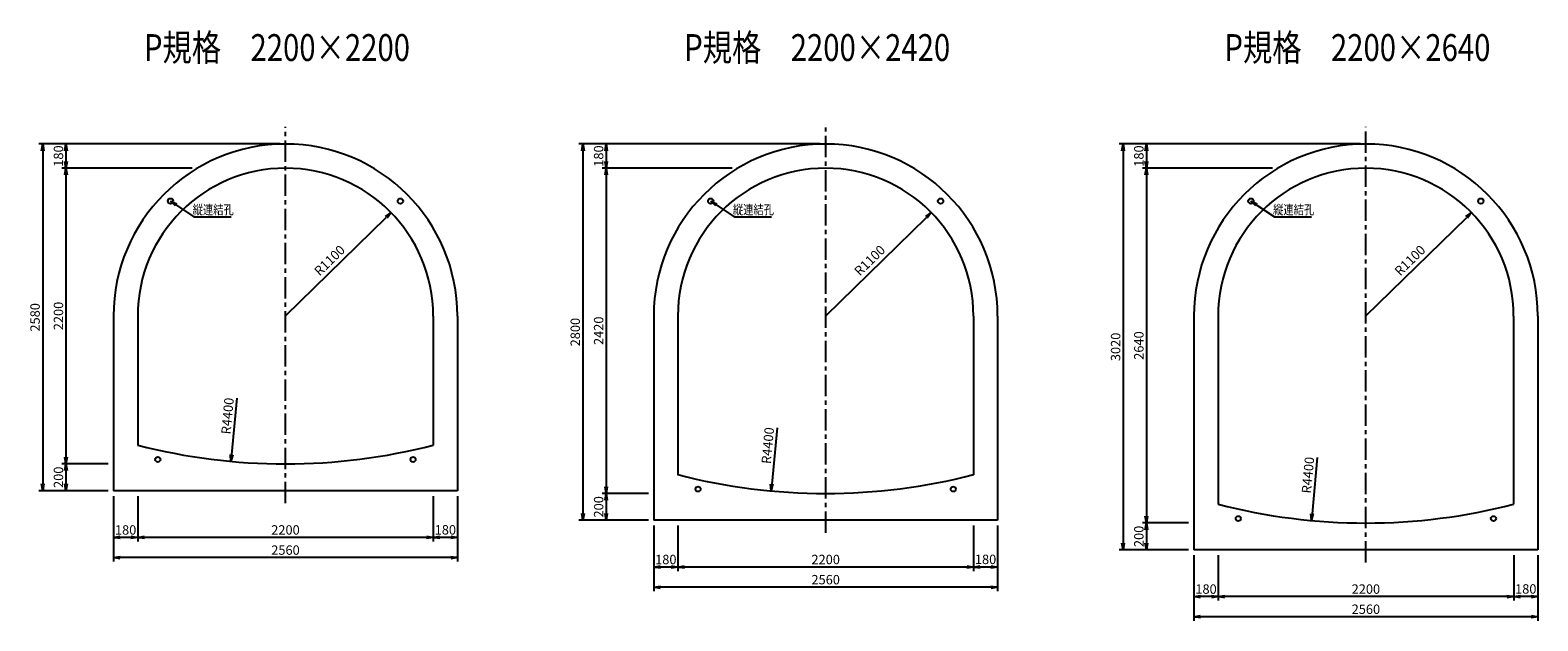
# Model space of a CAD drawing. Extents: x -24993 to -1707, y 31759 to 36154.
# Drawn here: x -12930 to -1707, y 31759 to 36154 of the extents above; entities that cross this region are included whole.
import ezdxf
from ezdxf.enums import TextEntityAlignment as Align

# ---------------------------------------------------------------- set-up
doc = ezdxf.new("R2010")
doc.units = 0
doc.header["$LTSCALE"] = 50
doc.header["$MEASUREMENT"] = 0
doc.linetypes.add('CENTER', pattern=[50.8, 31.75, -6.35, 6.35, -6.35])
doc.layers.get('0').update_dxf_attribs({"linetype": 'CONTINUOUS'})
doc.layers.get('DEFPOINTS').update_dxf_attribs({"linetype": 'CONTINUOUS'})
for name, color, linetype in [('D-BGD', 7, 'CONTINUOUS'), ('D-BMK', 2, 'CENTER'), ('D-STR', 1, 'CONTINUOUS'), ('D-STR-DIM', 7, 'CONTINUOUS'), ('D-TTL-TXT', 7, 'CONTINUOUS')]:
    doc.layers.add(name, color=color, linetype=linetype)
doc.styles.add('STYLE1', font='romans.shx', dxfattribs={"width": 0.8, "bigfont": 'bigfont.shx'})
doc.dimstyles.new('Copy of S20-r', dxfattribs={"dimscale": 20, "dimtxt": 3.5, "dimasz": 2.5, "dimexe": 1, "dimexo": 2, "dimtad": 1, "dimdec": 0, "dimdsep": 46, "dimtxsty": 'STYLE1', "dimblk": 'OPEN', "dimcen": 2.5, "dimadec": 0, "dimazin": 0, "dimtfac": 1, "dimtdec": 0, "dimtix": 1, "dimtmove": 2, "dimatfit": 3, "dimldrblk": 'OPEN', "dimfxl": 1, "dimarcsym": 0})
doc.dimstyles.new('S20B', dxfattribs={"dimscale": 20, "dimtxt": 3.5, "dimasz": 2.5, "dimexe": 1.5, "dimexo": 2, "dimtad": 1, "dimdec": 0, "dimdsep": 46, "dimtxsty": 'STYLE1', "dimblk": 'OPEN', "dimcen": 2.5, "dimadec": 0, "dimazin": 0, "dimtfac": 1, "dimtdec": 0, "dimtix": 1, "dimtmove": 2, "dimatfit": 3, "dimldrblk": 'OPEN', "dimfxl": 1, "dimarcsym": 0})
doc.dimstyles.new('S30', dxfattribs={"dimscale": 20, "dimtxt": 3.5, "dimasz": 2.5, "dimexe": 1.5, "dimexo": 2, "dimtad": 1, "dimdec": 0, "dimdsep": 46, "dimtxsty": 'STYLE1', "dimblk": 'OPEN', "dimcen": 2.5, "dimadec": 0, "dimazin": 0, "dimtfac": 1, "dimtdec": 0, "dimtix": 1, "dimtmove": 2, "dimatfit": 3, "dimldrblk": 'OPEN', "dimfxl": 1, "dimarcsym": 0})

# ---------------------------------------------------------------- blocks, each defined once
blk = doc.blocks.new('_OPEN')
at = {"color": 0, "linetype": 'ByBlock'}
for p, q in [((-1, 0.17), (0, 0)), ((0, 0), (-1, -0.17)), ((0, 0), (-1, 0))]:
    blk.add_line(p, q, dxfattribs=at)
blk = doc.blocks.new('*D28')
at = {"layer": 'D-STR-DIM', "color": 0, "lineweight": -2, "transparency": 16777216}
for p, q in [((-11069, 35307), (-12866, 35307)), ((-12836, 35257), (-12836, 32777)), ((-12349, 32727), (-12866, 32727))]:
    blk.add_line(p, q, dxfattribs=at)
at = {"layer": 'DEFPOINTS', "color": 0, "transparency": 16777216}
for p in [(-11029, 35307), (-12836, 32727), (-12309, 32727)]:
    blk.add_point(p, dxfattribs=at)
at = {"layer": 'D-STR-DIM', "color": 0, "lineweight": -2, "transparency": 16777216, "xscale": 50, "yscale": 50, "zscale": 50}
for p, rotation in [((-12836, 35307), 90), ((-12836, 32727), 270)]:
    blk.add_blockref('_OPEN', p, dxfattribs=dict(at, rotation=rotation))
at = {"layer": 'D-STR-DIM', "color": 0, "transparency": 16777216, "insert": (-12884, 34017), "char_height": 70, "attachment_point": 5, "rotation": 90, "style": 'STYLE1'}
blk.add_mtext('2580', dxfattribs=at)
blk = doc.blocks.new('*D29')
at = {"layer": 'D-STR-DIM', "color": 0, "lineweight": -2, "transparency": 16777216}
for p, q in [((-12349, 32927), (-12693, 32927)), ((-12663, 32877), (-12663, 32777)), ((-12349, 32727), (-12693, 32727))]:
    blk.add_line(p, q, dxfattribs=at)
at = {"layer": 'DEFPOINTS', "color": 0, "transparency": 16777216}
for p in [(-12309, 32927), (-12663, 32727), (-12309, 32727)]:
    blk.add_point(p, dxfattribs=at)
at = {"layer": 'D-STR-DIM', "color": 0, "lineweight": -2, "transparency": 16777216, "xscale": 50, "yscale": 50, "zscale": 50}
for p, rotation in [((-12663, 32927), 90), ((-12663, 32727), 270)]:
    blk.add_blockref('_OPEN', p, dxfattribs=dict(at, rotation=rotation))
at = {"layer": 'D-STR-DIM', "color": 0, "transparency": 16777216, "insert": (-12710, 32827), "char_height": 70, "attachment_point": 5, "rotation": 90, "style": 'STYLE1'}
blk.add_mtext('200', dxfattribs=at)
blk = doc.blocks.new('*D30')
at = {"layer": 'D-STR-DIM', "color": 0, "lineweight": -2, "transparency": 16777216}
for p, q in [((-12309, 32687), (-12309, 32199)), ((-9749, 32687), (-9749, 32199)), ((-9799, 32229), (-12259, 32229))]:
    blk.add_line(p, q, dxfattribs=at)
at = {"layer": 'DEFPOINTS', "color": 0, "transparency": 16777216}
for p in [(-12309, 32727), (-9749, 32727), (-12309, 32229)]:
    blk.add_point(p, dxfattribs=at)
at = {"layer": 'D-STR-DIM', "color": 0, "lineweight": -2, "transparency": 16777216, "xscale": 50, "yscale": 50, "zscale": 50, "rotation": 180}
blk.add_blockref('_OPEN', (-12309, 32229), dxfattribs=at)
at = {"layer": 'D-STR-DIM', "color": 0, "lineweight": -2, "transparency": 16777216, "xscale": 50, "yscale": 50, "zscale": 50}
blk.add_blockref('_OPEN', (-9749, 32229), dxfattribs=at)
at = {"layer": 'D-STR-DIM', "color": 0, "transparency": 16777216, "insert": (-11029, 32276), "char_height": 70, "attachment_point": 5, "style": 'STYLE1'}
blk.add_mtext('2560', dxfattribs=at)
blk = doc.blocks.new('*D31')
at = {"layer": 'D-STR-DIM', "color": 0, "lineweight": -2, "transparency": 16777216}
for p, q in [((-11724, 35127), (-12693, 35127)), ((-12663, 35077), (-12663, 32977)), ((-12349, 32927), (-12693, 32927))]:
    blk.add_line(p, q, dxfattribs=at)
at = {"layer": 'DEFPOINTS', "color": 0, "transparency": 16777216}
for p in [(-11684, 35127), (-12663, 32927), (-12309, 32927)]:
    blk.add_point(p, dxfattribs=at)
at = {"layer": 'D-STR-DIM', "color": 0, "lineweight": -2, "transparency": 16777216, "xscale": 50, "yscale": 50, "zscale": 50}
for p, rotation in [((-12663, 35127), 90), ((-12663, 32927), 270)]:
    blk.add_blockref('_OPEN', p, dxfattribs=dict(at, rotation=rotation))
at = {"layer": 'D-STR-DIM', "color": 0, "transparency": 16777216, "insert": (-12710, 34027), "char_height": 70, "attachment_point": 5, "rotation": 90, "style": 'STYLE1'}
blk.add_mtext('2200', dxfattribs=at)
blk = doc.blocks.new('*D32')
at = {"layer": 'D-STR-DIM', "color": 0, "lineweight": -2, "transparency": 16777216}
for p, q in [((-12129, 32687), (-12129, 32349)), ((-9929, 32687), (-9929, 32349)), ((-9979, 32379), (-12079, 32379))]:
    blk.add_line(p, q, dxfattribs=at)
at = {"layer": 'DEFPOINTS', "color": 0, "transparency": 16777216}
for p in [(-12129, 32727), (-9929, 32727), (-12129, 32379)]:
    blk.add_point(p, dxfattribs=at)
at = {"layer": 'D-STR-DIM', "color": 0, "lineweight": -2, "transparency": 16777216, "xscale": 50, "yscale": 50, "zscale": 50, "rotation": 180}
blk.add_blockref('_OPEN', (-12129, 32379), dxfattribs=at)
at = {"layer": 'D-STR-DIM', "color": 0, "lineweight": -2, "transparency": 16777216, "xscale": 50, "yscale": 50, "zscale": 50}
blk.add_blockref('_OPEN', (-9929, 32379), dxfattribs=at)
at = {"layer": 'D-STR-DIM', "color": 0, "transparency": 16777216, "insert": (-11029, 32426), "char_height": 70, "attachment_point": 5, "style": 'STYLE1'}
blk.add_mtext('2200', dxfattribs=at)
blk = doc.blocks.new('*D33')
at = {"layer": 'D-STR-DIM', "color": 0, "lineweight": -2, "transparency": 16777216}
for p, q in [((-12309, 32687), (-12309, 32349)), ((-12129, 32687), (-12129, 32349)), ((-12179, 32379), (-12259, 32379))]:
    blk.add_line(p, q, dxfattribs=at)
at = {"layer": 'DEFPOINTS', "color": 0, "transparency": 16777216}
for p in [(-12309, 32727), (-12129, 32727), (-12309, 32379)]:
    blk.add_point(p, dxfattribs=at)
at = {"layer": 'D-STR-DIM', "color": 0, "lineweight": -2, "transparency": 16777216, "xscale": 50, "yscale": 50, "zscale": 50, "rotation": 180}
blk.add_blockref('_OPEN', (-12309, 32379), dxfattribs=at)
at = {"layer": 'D-STR-DIM', "color": 0, "lineweight": -2, "transparency": 16777216, "xscale": 50, "yscale": 50, "zscale": 50}
blk.add_blockref('_OPEN', (-12129, 32379), dxfattribs=at)
at = {"layer": 'D-STR-DIM', "color": 0, "transparency": 16777216, "insert": (-12219, 32426), "char_height": 70, "attachment_point": 5, "style": 'STYLE1'}
blk.add_mtext('180', dxfattribs=at)
blk = doc.blocks.new('*D34')
at = {"layer": 'D-STR-DIM', "color": 0, "lineweight": -2, "transparency": 16777216}
for p, q in [((-9929, 32687), (-9929, 32349)), ((-9749, 32687), (-9749, 32349)), ((-9799, 32379), (-9879, 32379))]:
    blk.add_line(p, q, dxfattribs=at)
at = {"layer": 'DEFPOINTS', "color": 0, "transparency": 16777216}
for p in [(-9929, 32727), (-9749, 32727), (-9929, 32379)]:
    blk.add_point(p, dxfattribs=at)
at = {"layer": 'D-STR-DIM', "color": 0, "lineweight": -2, "transparency": 16777216, "xscale": 50, "yscale": 50, "zscale": 50, "rotation": 180}
blk.add_blockref('_OPEN', (-9929, 32379), dxfattribs=at)
at = {"layer": 'D-STR-DIM', "color": 0, "lineweight": -2, "transparency": 16777216, "xscale": 50, "yscale": 50, "zscale": 50}
blk.add_blockref('_OPEN', (-9749, 32379), dxfattribs=at)
at = {"layer": 'D-STR-DIM', "color": 0, "transparency": 16777216, "insert": (-9839, 32427), "char_height": 70, "attachment_point": 5, "style": 'STYLE1'}
blk.add_mtext('180', dxfattribs=at)
blk = doc.blocks.new('*D35')
at = {"layer": 'D-STR-DIM', "color": 0, "lineweight": -2, "transparency": 16777216}
for p, q in [((-11069, 35307), (-12693, 35307)), ((-12663, 35257), (-12663, 35177)), ((-11724, 35127), (-12693, 35127))]:
    blk.add_line(p, q, dxfattribs=at)
at = {"layer": 'DEFPOINTS', "color": 0, "transparency": 16777216}
for p in [(-11029, 35307), (-12663, 35127), (-11684, 35127)]:
    blk.add_point(p, dxfattribs=at)
at = {"layer": 'D-STR-DIM', "color": 0, "lineweight": -2, "transparency": 16777216, "xscale": 50, "yscale": 50, "zscale": 50}
for p, rotation in [((-12663, 35307), 90), ((-12663, 35127), 270)]:
    blk.add_blockref('_OPEN', p, dxfattribs=dict(at, rotation=rotation))
at = {"layer": 'D-STR-DIM', "color": 0, "transparency": 16777216, "insert": (-12710, 35217), "char_height": 70, "attachment_point": 5, "rotation": 90, "style": 'STYLE1'}
blk.add_mtext('180', dxfattribs=at)
blk = doc.blocks.new('*D36')
at = {"layer": 'D-STR-DIM', "color": 0, "lineweight": -2, "transparency": 16777216}
blk.add_line((-11029, 34027), (-10279, 34761), dxfattribs=at)
at = {"layer": 'DEFPOINTS', "color": 0, "transparency": 16777216}
for p in [(-10243, 34796), (-11029, 34027)]:
    blk.add_point(p, dxfattribs=at)
at = {"layer": 'D-STR-DIM', "color": 0, "lineweight": -2, "transparency": 16777216, "xscale": 50, "yscale": 50, "zscale": 50, "rotation": 44.35462624358824}
blk.add_blockref('_OPEN', (-10243, 34796), dxfattribs=at)
at = {"layer": 'D-STR-DIM', "color": 0, "transparency": 16777216, "insert": (-10695, 34434), "char_height": 70, "attachment_point": 5, "rotation": 44.3546, "style": 'STYLE1'}
blk.add_mtext('R1100', dxfattribs=at)
blk = doc.blocks.new('*D37')
at = {"layer": 'D-STR-DIM', "color": 0, "lineweight": -2, "transparency": 16777216}
for p, q in [((-7048, 35307), (-8845, 35307)), ((-8815, 35257), (-8815, 32557)), ((-8328, 32507), (-8845, 32507))]:
    blk.add_line(p, q, dxfattribs=at)
at = {"layer": 'DEFPOINTS', "color": 0, "transparency": 16777216}
for p in [(-7008, 35307), (-8815, 32507), (-8288, 32507)]:
    blk.add_point(p, dxfattribs=at)
at = {"layer": 'D-STR-DIM', "color": 0, "lineweight": -2, "transparency": 16777216, "xscale": 50, "yscale": 50, "zscale": 50}
for p, rotation in [((-8815, 35307), 90), ((-8815, 32507), 270)]:
    blk.add_blockref('_OPEN', p, dxfattribs=dict(at, rotation=rotation))
at = {"layer": 'D-STR-DIM', "color": 0, "transparency": 16777216, "insert": (-8863, 33907), "char_height": 70, "attachment_point": 5, "rotation": 90, "style": 'STYLE1'}
blk.add_mtext('2800', dxfattribs=at)
blk = doc.blocks.new('*D38')
at = {"layer": 'D-STR-DIM', "color": 0, "lineweight": -2, "transparency": 16777216}
for p, q in [((-8328, 32707), (-8672, 32707)), ((-8642, 32657), (-8642, 32557)), ((-8328, 32507), (-8672, 32507))]:
    blk.add_line(p, q, dxfattribs=at)
at = {"layer": 'DEFPOINTS', "color": 0, "transparency": 16777216}
for p in [(-8288, 32707), (-8642, 32507), (-8288, 32507)]:
    blk.add_point(p, dxfattribs=at)
at = {"layer": 'D-STR-DIM', "color": 0, "lineweight": -2, "transparency": 16777216, "xscale": 50, "yscale": 50, "zscale": 50}
for p, rotation in [((-8642, 32707), 90), ((-8642, 32507), 270)]:
    blk.add_blockref('_OPEN', p, dxfattribs=dict(at, rotation=rotation))
at = {"layer": 'D-STR-DIM', "color": 0, "transparency": 16777216, "insert": (-8689, 32607), "char_height": 70, "attachment_point": 5, "rotation": 90, "style": 'STYLE1'}
blk.add_mtext('200', dxfattribs=at)
blk = doc.blocks.new('*D39')
at = {"layer": 'D-STR-DIM', "color": 0, "lineweight": -2, "transparency": 16777216}
for p, q in [((-8288, 32467), (-8288, 31979)), ((-5728, 32467), (-5728, 31979)), ((-5778, 32009), (-8238, 32009))]:
    blk.add_line(p, q, dxfattribs=at)
at = {"layer": 'DEFPOINTS', "color": 0, "transparency": 16777216}
for p in [(-8288, 32507), (-5728, 32507), (-8288, 32009)]:
    blk.add_point(p, dxfattribs=at)
at = {"layer": 'D-STR-DIM', "color": 0, "lineweight": -2, "transparency": 16777216, "xscale": 50, "yscale": 50, "zscale": 50, "rotation": 180}
blk.add_blockref('_OPEN', (-8288, 32009), dxfattribs=at)
at = {"layer": 'D-STR-DIM', "color": 0, "lineweight": -2, "transparency": 16777216, "xscale": 50, "yscale": 50, "zscale": 50}
blk.add_blockref('_OPEN', (-5728, 32009), dxfattribs=at)
at = {"layer": 'D-STR-DIM', "color": 0, "transparency": 16777216, "insert": (-7008, 32056), "char_height": 70, "attachment_point": 5, "style": 'STYLE1'}
blk.add_mtext('2560', dxfattribs=at)
blk = doc.blocks.new('*D40')
at = {"layer": 'D-STR-DIM', "color": 0, "lineweight": -2, "transparency": 16777216}
for p, q in [((-7703, 35127), (-8672, 35127)), ((-8642, 35077), (-8642, 32757)), ((-8328, 32707), (-8672, 32707))]:
    blk.add_line(p, q, dxfattribs=at)
at = {"layer": 'DEFPOINTS', "color": 0, "transparency": 16777216}
for p in [(-7663, 35127), (-8642, 32707), (-8288, 32707)]:
    blk.add_point(p, dxfattribs=at)
at = {"layer": 'D-STR-DIM', "color": 0, "lineweight": -2, "transparency": 16777216, "xscale": 50, "yscale": 50, "zscale": 50}
for p, rotation in [((-8642, 35127), 90), ((-8642, 32707), 270)]:
    blk.add_blockref('_OPEN', p, dxfattribs=dict(at, rotation=rotation))
at = {"layer": 'D-STR-DIM', "color": 0, "transparency": 16777216, "insert": (-8689, 33917), "char_height": 70, "attachment_point": 5, "rotation": 90, "style": 'STYLE1'}
blk.add_mtext('2420', dxfattribs=at)
blk = doc.blocks.new('*D41')
at = {"layer": 'D-STR-DIM', "color": 0, "lineweight": -2, "transparency": 16777216}
for p, q in [((-8108, 32467), (-8108, 32129)), ((-5908, 32467), (-5908, 32129)), ((-5958, 32159), (-8058, 32159))]:
    blk.add_line(p, q, dxfattribs=at)
at = {"layer": 'DEFPOINTS', "color": 0, "transparency": 16777216}
for p in [(-8108, 32507), (-5908, 32507), (-8108, 32159)]:
    blk.add_point(p, dxfattribs=at)
at = {"layer": 'D-STR-DIM', "color": 0, "lineweight": -2, "transparency": 16777216, "xscale": 50, "yscale": 50, "zscale": 50, "rotation": 180}
blk.add_blockref('_OPEN', (-8108, 32159), dxfattribs=at)
at = {"layer": 'D-STR-DIM', "color": 0, "lineweight": -2, "transparency": 16777216, "xscale": 50, "yscale": 50, "zscale": 50}
blk.add_blockref('_OPEN', (-5908, 32159), dxfattribs=at)
at = {"layer": 'D-STR-DIM', "color": 0, "transparency": 16777216, "insert": (-7008, 32206), "char_height": 70, "attachment_point": 5, "style": 'STYLE1'}
blk.add_mtext('2200', dxfattribs=at)
blk = doc.blocks.new('*D42')
at = {"layer": 'D-STR-DIM', "color": 0, "lineweight": -2, "transparency": 16777216}
for p, q in [((-8288, 32467), (-8288, 32129)), ((-8108, 32467), (-8108, 32129)), ((-8158, 32159), (-8238, 32159))]:
    blk.add_line(p, q, dxfattribs=at)
at = {"layer": 'DEFPOINTS', "color": 0, "transparency": 16777216}
for p in [(-8288, 32507), (-8108, 32507), (-8288, 32159)]:
    blk.add_point(p, dxfattribs=at)
at = {"layer": 'D-STR-DIM', "color": 0, "lineweight": -2, "transparency": 16777216, "xscale": 50, "yscale": 50, "zscale": 50, "rotation": 180}
blk.add_blockref('_OPEN', (-8288, 32159), dxfattribs=at)
at = {"layer": 'D-STR-DIM', "color": 0, "lineweight": -2, "transparency": 16777216, "xscale": 50, "yscale": 50, "zscale": 50}
blk.add_blockref('_OPEN', (-8108, 32159), dxfattribs=at)
at = {"layer": 'D-STR-DIM', "color": 0, "transparency": 16777216, "insert": (-8198, 32206), "char_height": 70, "attachment_point": 5, "style": 'STYLE1'}
blk.add_mtext('180', dxfattribs=at)
blk = doc.blocks.new('*D43')
at = {"layer": 'D-STR-DIM', "color": 0, "lineweight": -2, "transparency": 16777216}
for p, q in [((-5908, 32467), (-5908, 32129)), ((-5728, 32467), (-5728, 32129)), ((-5778, 32159), (-5858, 32159))]:
    blk.add_line(p, q, dxfattribs=at)
at = {"layer": 'DEFPOINTS', "color": 0, "transparency": 16777216}
for p in [(-5908, 32507), (-5728, 32507), (-5908, 32159)]:
    blk.add_point(p, dxfattribs=at)
at = {"layer": 'D-STR-DIM', "color": 0, "lineweight": -2, "transparency": 16777216, "xscale": 50, "yscale": 50, "zscale": 50, "rotation": 180}
blk.add_blockref('_OPEN', (-5908, 32159), dxfattribs=at)
at = {"layer": 'D-STR-DIM', "color": 0, "lineweight": -2, "transparency": 16777216, "xscale": 50, "yscale": 50, "zscale": 50}
blk.add_blockref('_OPEN', (-5728, 32159), dxfattribs=at)
at = {"layer": 'D-STR-DIM', "color": 0, "transparency": 16777216, "insert": (-5818, 32207), "char_height": 70, "attachment_point": 5, "style": 'STYLE1'}
blk.add_mtext('180', dxfattribs=at)
blk = doc.blocks.new('*D44')
at = {"layer": 'D-STR-DIM', "color": 0, "lineweight": -2, "transparency": 16777216}
for p, q in [((-7048, 35307), (-8672, 35307)), ((-8642, 35257), (-8642, 35177)), ((-7703, 35127), (-8672, 35127))]:
    blk.add_line(p, q, dxfattribs=at)
at = {"layer": 'DEFPOINTS', "color": 0, "transparency": 16777216}
for p in [(-7008, 35307), (-8642, 35127), (-7663, 35127)]:
    blk.add_point(p, dxfattribs=at)
at = {"layer": 'D-STR-DIM', "color": 0, "lineweight": -2, "transparency": 16777216, "xscale": 50, "yscale": 50, "zscale": 50}
for p, rotation in [((-8642, 35307), 90), ((-8642, 35127), 270)]:
    blk.add_blockref('_OPEN', p, dxfattribs=dict(at, rotation=rotation))
at = {"layer": 'D-STR-DIM', "color": 0, "transparency": 16777216, "insert": (-8689, 35217), "char_height": 70, "attachment_point": 5, "rotation": 90, "style": 'STYLE1'}
blk.add_mtext('180', dxfattribs=at)
blk = doc.blocks.new('*D45')
at = {"layer": 'D-STR-DIM', "color": 0, "lineweight": -2, "transparency": 16777216}
blk.add_line((-7008, 34027), (-6257, 34761), dxfattribs=at)
at = {"layer": 'DEFPOINTS', "color": 0, "transparency": 16777216}
for p in [(-6222, 34796), (-7008, 34027)]:
    blk.add_point(p, dxfattribs=at)
at = {"layer": 'D-STR-DIM', "color": 0, "lineweight": -2, "transparency": 16777216, "xscale": 50, "yscale": 50, "zscale": 50, "rotation": 44.35462624358824}
blk.add_blockref('_OPEN', (-6222, 34796), dxfattribs=at)
at = {"layer": 'D-STR-DIM', "color": 0, "transparency": 16777216, "insert": (-6674, 34434), "char_height": 70, "attachment_point": 5, "rotation": 44.3546, "style": 'STYLE1'}
blk.add_mtext('R1100', dxfattribs=at)
blk = doc.blocks.new('*D46')
at = {"layer": 'D-STR-DIM', "color": 0, "lineweight": -2, "transparency": 16777216}
for p, q in [((-3027, 35307), (-4824, 35307)), ((-4794, 35257), (-4794, 32337)), ((-4307, 32287), (-4824, 32287))]:
    blk.add_line(p, q, dxfattribs=at)
at = {"layer": 'DEFPOINTS', "color": 0, "transparency": 16777216}
for p in [(-2987, 35307), (-4794, 32287), (-4267, 32287)]:
    blk.add_point(p, dxfattribs=at)
at = {"layer": 'D-STR-DIM', "color": 0, "lineweight": -2, "transparency": 16777216, "xscale": 50, "yscale": 50, "zscale": 50}
for p, rotation in [((-4794, 35307), 90), ((-4794, 32287), 270)]:
    blk.add_blockref('_OPEN', p, dxfattribs=dict(at, rotation=rotation))
at = {"layer": 'D-STR-DIM', "color": 0, "transparency": 16777216, "insert": (-4841, 33797), "char_height": 70, "attachment_point": 5, "rotation": 90, "style": 'STYLE1'}
blk.add_mtext('3020', dxfattribs=at)
blk = doc.blocks.new('*D47')
at = {"layer": 'D-STR-DIM', "color": 0, "lineweight": -2, "transparency": 16777216}
for p, q in [((-4307, 32487), (-4651, 32487)), ((-4621, 32437), (-4621, 32337)), ((-4307, 32287), (-4651, 32287))]:
    blk.add_line(p, q, dxfattribs=at)
at = {"layer": 'DEFPOINTS', "color": 0, "transparency": 16777216}
for p in [(-4267, 32487), (-4621, 32287), (-4267, 32287)]:
    blk.add_point(p, dxfattribs=at)
at = {"layer": 'D-STR-DIM', "color": 0, "lineweight": -2, "transparency": 16777216, "xscale": 50, "yscale": 50, "zscale": 50}
for p, rotation in [((-4621, 32487), 90), ((-4621, 32287), 270)]:
    blk.add_blockref('_OPEN', p, dxfattribs=dict(at, rotation=rotation))
at = {"layer": 'D-STR-DIM', "color": 0, "transparency": 16777216, "insert": (-4668, 32387), "char_height": 70, "attachment_point": 5, "rotation": 90, "style": 'STYLE1'}
blk.add_mtext('200', dxfattribs=at)
blk = doc.blocks.new('*D48')
at = {"layer": 'D-STR-DIM', "color": 0, "lineweight": -2, "transparency": 16777216}
for p, q in [((-4267, 32247), (-4267, 31759)), ((-1707, 32247), (-1707, 31759)), ((-1757, 31789), (-4217, 31789))]:
    blk.add_line(p, q, dxfattribs=at)
at = {"layer": 'DEFPOINTS', "color": 0, "transparency": 16777216}
for p in [(-4267, 32287), (-1707, 32287), (-4267, 31789)]:
    blk.add_point(p, dxfattribs=at)
at = {"layer": 'D-STR-DIM', "color": 0, "lineweight": -2, "transparency": 16777216, "xscale": 50, "yscale": 50, "zscale": 50, "rotation": 180}
blk.add_blockref('_OPEN', (-4267, 31789), dxfattribs=at)
at = {"layer": 'D-STR-DIM', "color": 0, "lineweight": -2, "transparency": 16777216, "xscale": 50, "yscale": 50, "zscale": 50}
blk.add_blockref('_OPEN', (-1707, 31789), dxfattribs=at)
at = {"layer": 'D-STR-DIM', "color": 0, "transparency": 16777216, "insert": (-2987, 31836), "char_height": 70, "attachment_point": 5, "style": 'STYLE1'}
blk.add_mtext('2560', dxfattribs=at)
blk = doc.blocks.new('*D49')
at = {"layer": 'D-STR-DIM', "color": 0, "lineweight": -2, "transparency": 16777216}
for p, q in [((-3682, 35127), (-4651, 35127)), ((-4621, 35077), (-4621, 32537)), ((-4307, 32487), (-4651, 32487))]:
    blk.add_line(p, q, dxfattribs=at)
at = {"layer": 'DEFPOINTS', "color": 0, "transparency": 16777216}
for p in [(-3642, 35127), (-4621, 32487), (-4267, 32487)]:
    blk.add_point(p, dxfattribs=at)
at = {"layer": 'D-STR-DIM', "color": 0, "lineweight": -2, "transparency": 16777216, "xscale": 50, "yscale": 50, "zscale": 50}
for p, rotation in [((-4621, 35127), 90), ((-4621, 32487), 270)]:
    blk.add_blockref('_OPEN', p, dxfattribs=dict(at, rotation=rotation))
at = {"layer": 'D-STR-DIM', "color": 0, "transparency": 16777216, "insert": (-4668, 33807), "char_height": 70, "attachment_point": 5, "rotation": 90, "style": 'STYLE1'}
blk.add_mtext('2640', dxfattribs=at)
blk = doc.blocks.new('*D50')
at = {"layer": 'D-STR-DIM', "color": 0, "lineweight": -2, "transparency": 16777216}
for p, q in [((-4087, 32247), (-4087, 31909)), ((-1887, 32247), (-1887, 31909)), ((-1937, 31939), (-4037, 31939))]:
    blk.add_line(p, q, dxfattribs=at)
at = {"layer": 'DEFPOINTS', "color": 0, "transparency": 16777216}
for p in [(-4087, 32287), (-1887, 32287), (-4087, 31939)]:
    blk.add_point(p, dxfattribs=at)
at = {"layer": 'D-STR-DIM', "color": 0, "lineweight": -2, "transparency": 16777216, "xscale": 50, "yscale": 50, "zscale": 50, "rotation": 180}
blk.add_blockref('_OPEN', (-4087, 31939), dxfattribs=at)
at = {"layer": 'D-STR-DIM', "color": 0, "lineweight": -2, "transparency": 16777216, "xscale": 50, "yscale": 50, "zscale": 50}
blk.add_blockref('_OPEN', (-1887, 31939), dxfattribs=at)
at = {"layer": 'D-STR-DIM', "color": 0, "transparency": 16777216, "insert": (-2987, 31986), "char_height": 70, "attachment_point": 5, "style": 'STYLE1'}
blk.add_mtext('2200', dxfattribs=at)
blk = doc.blocks.new('*D51')
at = {"layer": 'D-STR-DIM', "color": 0, "lineweight": -2, "transparency": 16777216}
for p, q in [((-4267, 32247), (-4267, 31909)), ((-4087, 32247), (-4087, 31909)), ((-4137, 31939), (-4217, 31939))]:
    blk.add_line(p, q, dxfattribs=at)
at = {"layer": 'DEFPOINTS', "color": 0, "transparency": 16777216}
for p in [(-4267, 32287), (-4087, 32287), (-4267, 31939)]:
    blk.add_point(p, dxfattribs=at)
at = {"layer": 'D-STR-DIM', "color": 0, "lineweight": -2, "transparency": 16777216, "xscale": 50, "yscale": 50, "zscale": 50, "rotation": 180}
blk.add_blockref('_OPEN', (-4267, 31939), dxfattribs=at)
at = {"layer": 'D-STR-DIM', "color": 0, "lineweight": -2, "transparency": 16777216, "xscale": 50, "yscale": 50, "zscale": 50}
blk.add_blockref('_OPEN', (-4087, 31939), dxfattribs=at)
at = {"layer": 'D-STR-DIM', "color": 0, "transparency": 16777216, "insert": (-4177, 31986), "char_height": 70, "attachment_point": 5, "style": 'STYLE1'}
blk.add_mtext('180', dxfattribs=at)
blk = doc.blocks.new('*D52')
at = {"layer": 'D-STR-DIM', "color": 0, "lineweight": -2, "transparency": 16777216}
for p, q in [((-1887, 32247), (-1887, 31909)), ((-1707, 32247), (-1707, 31909)), ((-1757, 31939), (-1837, 31939))]:
    blk.add_line(p, q, dxfattribs=at)
at = {"layer": 'DEFPOINTS', "color": 0, "transparency": 16777216}
for p in [(-1887, 32287), (-1707, 32287), (-1887, 31939)]:
    blk.add_point(p, dxfattribs=at)
at = {"layer": 'D-STR-DIM', "color": 0, "lineweight": -2, "transparency": 16777216, "xscale": 50, "yscale": 50, "zscale": 50, "rotation": 180}
blk.add_blockref('_OPEN', (-1887, 31939), dxfattribs=at)
at = {"layer": 'D-STR-DIM', "color": 0, "lineweight": -2, "transparency": 16777216, "xscale": 50, "yscale": 50, "zscale": 50}
blk.add_blockref('_OPEN', (-1707, 31939), dxfattribs=at)
at = {"layer": 'D-STR-DIM', "color": 0, "transparency": 16777216, "insert": (-1797, 31987), "char_height": 70, "attachment_point": 5, "style": 'STYLE1'}
blk.add_mtext('180', dxfattribs=at)
blk = doc.blocks.new('*D53')
at = {"layer": 'D-STR-DIM', "color": 0, "lineweight": -2, "transparency": 16777216}
for p, q in [((-3027, 35307), (-4651, 35307)), ((-4621, 35257), (-4621, 35177)), ((-3682, 35127), (-4651, 35127))]:
    blk.add_line(p, q, dxfattribs=at)
at = {"layer": 'DEFPOINTS', "color": 0, "transparency": 16777216}
for p in [(-2987, 35307), (-4621, 35127), (-3642, 35127)]:
    blk.add_point(p, dxfattribs=at)
at = {"layer": 'D-STR-DIM', "color": 0, "lineweight": -2, "transparency": 16777216, "xscale": 50, "yscale": 50, "zscale": 50}
for p, rotation in [((-4621, 35307), 90), ((-4621, 35127), 270)]:
    blk.add_blockref('_OPEN', p, dxfattribs=dict(at, rotation=rotation))
at = {"layer": 'D-STR-DIM', "color": 0, "transparency": 16777216, "insert": (-4668, 35217), "char_height": 70, "attachment_point": 5, "rotation": 90, "style": 'STYLE1'}
blk.add_mtext('180', dxfattribs=at)
blk = doc.blocks.new('*D54')
at = {"layer": 'D-STR-DIM', "color": 0, "lineweight": -2, "transparency": 16777216}
blk.add_line((-2987, 34027), (-2236, 34761), dxfattribs=at)
at = {"layer": 'DEFPOINTS', "color": 0, "transparency": 16777216}
for p in [(-2201, 34796), (-2987, 34027)]:
    blk.add_point(p, dxfattribs=at)
at = {"layer": 'D-STR-DIM', "color": 0, "lineweight": -2, "transparency": 16777216, "xscale": 50, "yscale": 50, "zscale": 50, "rotation": 44.35462624358791}
blk.add_blockref('_OPEN', (-2201, 34796), dxfattribs=at)
at = {"layer": 'D-STR-DIM', "color": 0, "transparency": 16777216, "insert": (-2653, 34434), "char_height": 70, "attachment_point": 5, "rotation": 44.3546, "style": 'STYLE1'}
blk.add_mtext('R1100', dxfattribs=at)

msp = doc.modelspace()

# ---------------------------------------------------------------- linework, layer by layer
at = {"layer": 'D-BGD', "color": 4}
for centre, radius in [((-11884.9, 34882.2), 20), ((-10173.7, 34882.2), 20), ((-7863.8, 34882.2), 20), ((-6152.6, 34882.2), 20), ((-3842.7, 34882.2), 20), ((-2131.5, 34882.2), 20), ((-11979.3, 32959.5), 19), ((-10079.3, 32959.5), 19), ((-7958.2, 32739.5), 19), ((-6058.2, 32739.5), 19), ((-3937.1, 32519.5), 19), ((-2037.1, 32519.5), 19)]:
    msp.add_circle(centre, radius, dxfattribs=at)
at = {"layer": 'D-BMK', "ltscale": 0.1}
for p, q in [((-11029.3, 32634), (-11029.3, 35435.2)), ((-7008.2, 32414), (-7008.2, 35435.2)), ((-2987.1, 32194), (-2987.1, 35435.2))]:
    msp.add_line(p, q, dxfattribs=at)
at = {"layer": 'D-STR'}
for p, q in [((-12309.3, 34026.6), (-12309.3, 32726.6)), ((-12129.3, 34026.6), (-12129.3, 33066.3)), ((-9929.3, 34026.6), (-9929.3, 33066.3)), ((-9749.3, 34026.6), (-9749.3, 32726.6)), ((-8288.2, 34026.6), (-8288.2, 32506.6)), ((-8108.2, 34026.6), (-8108.2, 32846.3)), ((-5908.2, 34026.6), (-5908.2, 32846.3)), ((-5728.2, 34026.6), (-5728.2, 32506.6)), ((-4267.1, 34026.6), (-4267.1, 32286.6)), ((-4087.1, 34026.6), (-4087.1, 32626.3)), ((-1887.1, 34026.6), (-1887.1, 32626.3)), ((-1707.1, 34026.6), (-1707.1, 32286.6)), ((-9749.3, 32726.6), (-12309.3, 32726.6)), ((-5728.2, 32506.6), (-8288.2, 32506.6)), ((-1707.1, 32286.6), (-4267.1, 32286.6))]:
    msp.add_line(p, q, dxfattribs=at)
for centre, radius, start, end in [((-11029.3, 34026.6), 1280, 0, 180), ((-7008.2, 34026.6), 1280, 0, 180), ((-2987.1, 34026.6), 1280, 0, 180), ((-11029.3, 34026.6), 1100, 0, 180), ((-7008.2, 34026.6), 1100, 0, 180), ((-2987.1, 34026.6), 1100, 0, 180), ((-11029.3, 37326.6), 4400, 255.52249, 284.47751), ((-7008.2, 37106.6), 4400, 255.52249, 284.47751), ((-2987.1, 36886.6), 4400, 255.52249, 284.47751)]:
    msp.add_arc(centre, radius, start, end, dxfattribs=at)
at = {"layer": 'D-STR-DIM'}
for p, q in [((-11391.5, 33414.8), (-11430.3, 32995.2)), ((-7370.4, 33194.8), (-7409.2, 32775.2)), ((-3349.3, 32974.8), (-3388.1, 32555.2))]:
    msp.add_line(p, q, dxfattribs=at)

# ---------------------------------------------------------------- block references
at = {"layer": 'D-STR-DIM', "xscale": 50, "yscale": 50, "zscale": 50, "rotation": 264.7105342492776}
for p in [(-11434.9, 32945.4), (-7413.8, 32725.4), (-3392.7, 32505.4)]:
    msp.add_blockref('_OPEN', p, dxfattribs=at)

# ---------------------------------------------------------------- texts
at = {"layer": 'D-STR-DIM', "style": 'STYLE1', "width": 0.8}
for p in [(-11567, 34760.9), (-7545.9, 34760.9), (-3524.8, 34760.9)]:
    msp.add_text('縦連結孔', height=70, dxfattribs=at).set_placement(p, align=Align.BOTTOM_CENTER)
at = {"layer": 'D-STR-DIM', "char_height": 70, "attachment_point": 5, "rotation": 84.71053, "style": 'STYLE1'}
for insert in [(-11451.5, 33282), (-7430.4, 33062), (-3409.3, 32842)]:
    msp.add_mtext('R4400', dxfattribs=dict(at, insert=insert))
at = {"layer": 'D-TTL-TXT', "style": 'STYLE1', "width": 0.8}
for s, p in [('P規格\u30002200×2200', (-11092.4, 35998.3)), ('P規格\u30002200×2420', (-7071.3, 35998.3)), ('P規格\u30002200×2640', (-3050.2, 35998.3))]:
    msp.add_text(s, height=200, dxfattribs=at).set_placement(p, align=Align.MIDDLE)

# ---------------------------------------------------------------- dimensions: what is measured, and where the dimension line sits
at = {"layer": 'D-STR-DIM'}
for base, p1, p2, picture, middle in [((-12836.2, 32726.6), (-11029.3, 35306.6), (-12309.3, 32726.6), '*D28', (-12883.7, 34016.6)), ((-12662.8, 35126.6), (-11029.3, 35306.6), (-11683.8, 35126.6), '*D35', (-12710.3, 35216.6)), ((-8815.1, 32506.6), (-7008.2, 35306.6), (-8288.2, 32506.6), '*D37', (-8862.6, 33906.6)), ((-8641.7, 35126.6), (-7008.2, 35306.6), (-7662.7, 35126.6), '*D44', (-8689.2, 35216.6)), ((-4794, 32286.6), (-2987.1, 35306.6), (-4267.1, 32286.6), '*D46', (-4841.5, 33796.6)), ((-4620.6, 35126.6), (-2987.1, 35306.6), (-3641.6, 35126.6), '*D53', (-4668.1, 35216.6)), ((-12662.8, 32926.6), (-11683.8, 35126.6), (-12309.3, 32926.6), '*D31', (-12710.3, 34026.6)), ((-8641.7, 32706.6), (-7662.7, 35126.6), (-8288.2, 32706.6), '*D40', (-8689.2, 33916.6)), ((-4620.6, 32486.6), (-3641.6, 35126.6), (-4267.1, 32486.6), '*D49', (-4668.1, 33806.6)), ((-12662.8, 32726.6), (-12309.3, 32926.6), (-12309.3, 32726.6), '*D29', (-12710.3, 32826.6)), ((-8641.7, 32506.6), (-8288.2, 32706.6), (-8288.2, 32506.6), '*D38', (-8689.2, 32606.6)), ((-4620.6, 32286.6), (-4267.1, 32486.6), (-4267.1, 32286.6), '*D47', (-4668.1, 32386.6))]:
    dim = msp.add_linear_dim(base=base, p1=p1, p2=p2, angle=90, dimstyle='S20B', dxfattribs=at)
    dim.commit()
    dim.dimension.update_dxf_attribs({"geometry": picture, "text_midpoint": middle})
for center, mpoint, picture, middle in [((-11029.3, 34026.6), (-10242.8, 34795.6), '*D36', (-10695.4, 34434)), ((-7008.2, 34026.6), (-6221.7, 34795.6), '*D45', (-6674.3, 34434)), ((-2987.1, 34026.6), (-2200.6, 34795.6), '*D54', (-2653.2, 34434))]:
    dim = msp.add_radius_dim(center=center, mpoint=mpoint, dimstyle='Copy of S20-r', dxfattribs=at)
    dim.commit()
    dim.dimension.update_dxf_attribs({"geometry": picture, "text_midpoint": middle, "dimtype": 164})
for base, p1, p2, picture, middle in [((-12309.3, 32228.7), (-9749.3, 32726.6), (-12309.3, 32726.6), '*D30', (-11029.3, 32276.2)), ((-12309.3, 32378.5), (-12129.3, 32726.6), (-12309.3, 32726.6), '*D33', (-12219.3, 32426)), ((-12129.3, 32378.5), (-9929.3, 32726.6), (-12129.3, 32726.6), '*D32', (-11029.3, 32426)), ((-9929.3, 32379.3), (-9749.3, 32726.6), (-9929.3, 32726.6), '*D34', (-9839.3, 32426.8)), ((-8288.2, 32008.7), (-5728.2, 32506.6), (-8288.2, 32506.6), '*D39', (-7008.2, 32056.2)), ((-8288.2, 32158.5), (-8108.2, 32506.6), (-8288.2, 32506.6), '*D42', (-8198.2, 32206)), ((-8108.2, 32158.5), (-5908.2, 32506.6), (-8108.2, 32506.6), '*D41', (-7008.2, 32206)), ((-5908.2, 32159.3), (-5728.2, 32506.6), (-5908.2, 32506.6), '*D43', (-5818.2, 32206.8)), ((-4267.1, 31788.7), (-1707.1, 32286.6), (-4267.1, 32286.6), '*D48', (-2987.1, 31836.2)), ((-4267.1, 31938.5), (-4087.1, 32286.6), (-4267.1, 32286.6), '*D51', (-4177.1, 31986)), ((-4087.1, 31938.5), (-1887.1, 32286.6), (-4087.1, 32286.6), '*D50', (-2987.1, 31986)), ((-1887.1, 31939.3), (-1707.1, 32286.6), (-1887.1, 32286.6), '*D52', (-1797.1, 31986.8))]:
    dim = msp.add_linear_dim(base=base, p1=p1, p2=p2, dimstyle='S20B', dxfattribs=at)
    dim.commit()
    dim.dimension.update_dxf_attribs({"geometry": picture, "text_midpoint": middle})

# ---------------------------------------------------------------- leaders
for points in [[(-11884.9, 34882.2), (-11710.2, 34765.2), (-11433.2, 34765.2)], [(-7863.8, 34882.2), (-7689.1, 34765.2), (-7412.2, 34765.2)], [(-3842.7, 34882.2), (-3668, 34765.2), (-3391.1, 34765.2)]]:
    msp.add_leader(points, dimstyle='S30', dxfattribs=at)

doc.saveas('drawing.dxf')
